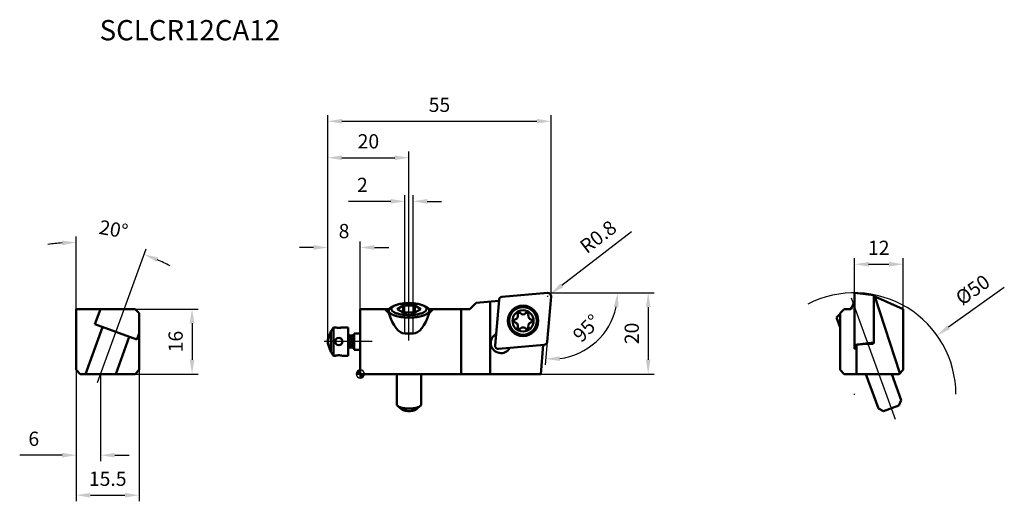
# Model space of a CAD drawing. Units: millimetres. Extents: x -84 to 159, y -31 to 87.
import ezdxf

# ---------------------------------------------------------------- set-up
doc = ezdxf.new("R2010")
doc.units = ezdxf.units.MM
doc.linetypes.add('CENTER', pattern=[50.8, 31.75, -6.35, 6.35, -6.35])
for name, color, linetype, lineweight in [('1', 4, 'Continuous', 50), ('2', 7, 'Continuous', 25), ('4', 2, 'CENTER', 25), ('sk1', 4, 'Continuous', 50), ('sk2', 7, 'Continuous', 25), ('sk4', 2, 'CENTER', 25), ('sk6', 5, 'Continuous', 35)]:
    doc.layers.add(name, color=color, linetype=linetype, lineweight=lineweight)
doc.styles.add('simplex', font='txt.shx', dxfattribs={"height": 3.5})
doc.dimstyles.new('\\M+18352\\M+18373\\M+1815B - ISO-25', dxfattribs={"dimscale": 0, "dimtxt": 3.5, "dimasz": 3.5, "dimexe": 1.5, "dimexo": 0, "dimgap": 2.3, "dimtad": 1, "dimdsep": 46, "dimtxsty": 'simplex', "dimcen": 0.09, "dimclrd": 256, "dimclre": 256, "dimclrt": 256, "dimadec": 0, "dimazin": 0, "dimtfac": 1, "dimtofl": 0, "dimtmove": 0, "dimatfit": 3, "dimfxl": 1, "dimtolj": 1, "dimlwd": -1, "dimlwe": -1, "dimarcsym": 0})

# ---------------------------------------------------------------- blocks, each defined once
blk = doc.blocks.new('zero block')
h = blk.add_hatch(color=7)
h.paths.add_polyline_path([(0, 1, 0.414214), (-1, 0), (0, 0)])
h.paths.add_polyline_path([(1, 0), (0, 0), (0, -1, 0.414214)])
at = {"color": 7, "ltscale": 0.2}
for p, q in [((-1, 0), (1, 0)), ((0, -1), (0, 1))]:
    blk.add_line(p, q, dxfattribs=at)
for start, end in [(90, 180), (180, 270), (0, 90), (270, 0)]:
    blk.add_arc((0, 0), 1, start, end, dxfattribs=at)
blk = doc.blocks.new('*D94')
at = {"layer": 'Defpoints', "color": 0}
for p in [(0, 31.17), (0, 16), (-8, 8)]:
    blk.add_point(p, dxfattribs=at)
at = {"layer": 'sk2'}
for p, q in [((-8, 8), (-8, 32.67)), ((0, 16), (0, 32.67)), ((-11.5, 31.17), (-15, 31.17)), ((3.5, 31.17), (7, 31.17))]:
    blk.add_line(p, q, dxfattribs=at)
for points in [[(-11.5, 30.59), (-11.5, 31.76), (-8, 31.17)], [(3.5, 31.76), (3.5, 30.59), (0, 31.17)]]:
    blk.add_solid(points, dxfattribs=at)
at = {"layer": 'sk2', "insert": (-4, 35.22), "char_height": 3.5, "attachment_point": 5, "style": 'simplex'}
blk.add_mtext('\\A1;8', dxfattribs=at)
blk = doc.blocks.new('*D95')
at = {"layer": '2'}
for p, q in [((11, 16), (11, 44.04)), ((13, 16), (13, 44.04)), ((7.5, 42.54), (-2.93, 42.54)), ((16.5, 42.54), (20, 42.54))]:
    blk.add_line(p, q, dxfattribs=at)
for points in [[(7.5, 41.96), (7.5, 43.13), (11, 42.54)], [(16.5, 43.13), (16.5, 41.96), (13, 42.54)]]:
    blk.add_solid(points, dxfattribs=at)
at = {"layer": 'Defpoints', "color": 0}
for p in [(13, 42.54), (11, 16), (13, 16)]:
    blk.add_point(p, dxfattribs=at)
at = {"layer": '2', "insert": (0.53, 46.59), "char_height": 3.5, "attachment_point": 5, "style": 'simplex'}
blk.add_mtext('\\A1;2', dxfattribs=at)
blk = doc.blocks.new('*D96')
at = {"layer": 'Defpoints', "color": 0}
for p in [(12, 53.28), (12, 20), (-8, 8)]:
    blk.add_point(p, dxfattribs=at)
at = {"layer": 'sk2'}
for p, q in [((-8, 8), (-8, 54.78)), ((12, 20), (12, 54.78)), ((-4.5, 53.28), (8.5, 53.28))]:
    blk.add_line(p, q, dxfattribs=at)
for points in [[(-4.5, 53.86), (-4.5, 52.7), (-8, 53.28)], [(8.5, 52.7), (8.5, 53.86), (12, 53.28)]]:
    blk.add_solid(points, dxfattribs=at)
at = {"layer": 'sk2', "insert": (2, 57.33), "char_height": 3.5, "attachment_point": 5, "style": 'simplex'}
blk.add_mtext('\\A1;20', dxfattribs=at)
blk = doc.blocks.new('*D97')
at = {"layer": 'Defpoints', "color": 0}
for p in [(47, 62.27), (47, 20), (-8, 8)]:
    blk.add_point(p, dxfattribs=at)
at = {"layer": 'sk2'}
for p, q in [((-8, 8), (-8, 63.77)), ((47, 20), (47, 63.77)), ((-4.5, 62.27), (43.5, 62.27))]:
    blk.add_line(p, q, dxfattribs=at)
for points in [[(-4.5, 62.86), (-4.5, 61.69), (-8, 62.27)], [(43.5, 61.69), (43.5, 62.86), (47, 62.27)]]:
    blk.add_solid(points, dxfattribs=at)
at = {"layer": 'sk2', "insert": (19.5, 66.32), "char_height": 3.5, "attachment_point": 5, "style": 'simplex'}
blk.add_mtext('\\A1;55', dxfattribs=at)
blk = doc.blocks.new('*D98')
at = {"layer": '2'}
for p, q in [((47, 20), (72.42, 20)), ((70.92, 16.5), (70.92, 3.5)), ((44.44, 0), (72.42, 0))]:
    blk.add_line(p, q, dxfattribs=at)
for points in [[(71.5, 16.5), (70.34, 16.5), (70.92, 20)], [(70.34, 3.5), (71.5, 3.5), (70.92, 0)]]:
    blk.add_solid(points, dxfattribs=at)
at = {"layer": 'Defpoints', "color": 0}
for p in [(47, 20), (44.44, 0), (70.92, 0)]:
    blk.add_point(p, dxfattribs=at)
at = {"layer": '2', "insert": (66.87, 10), "char_height": 3.5, "attachment_point": 5, "rotation": 90, "style": 'simplex'}
blk.add_mtext('\\A1;20', dxfattribs=at)
blk = doc.blocks.new('*D99')
at = {"layer": '2'}
blk.add_line((46.01, 7.9), (45.52, 2.24), dxfattribs=at)
blk.add_arc((47.07, 20), 16.33, 277.3026, 347.6974, dxfattribs=at)
for points in [[(63.61, 16.46), (62.45, 16.58), (63.4, 20)], [(49.14, 4.38), (49.16, 3.22), (45.65, 3.73)]]:
    blk.add_solid(points, dxfattribs=at)
at = {"layer": 'Defpoints', "color": 0}
for p in [(47, 20), (65.05, 20), (47, 19.13), (46.01, 7.9), (54.4, 5.41)]:
    blk.add_point(p, dxfattribs=at)
at = {"layer": '2', "insert": (55.74, 11.3), "char_height": 3.5, "attachment_point": 5, "rotation": 44.8964, "style": 'simplex'}
blk.add_mtext('\\A1;95%%d', dxfattribs=at)
blk = doc.blocks.new('*D100')
at = {"layer": '2'}
for p, q in [((66.81, 35), (49.61, 21.82)), ((46.11, 19.2), (46.29, 19.2)), ((46.2, 19.11), (46.2, 19.29))]:
    blk.add_line(p, q, dxfattribs=at)
blk.add_solid([(49.26, 22.28), (49.97, 21.35), (46.83, 19.69)], dxfattribs=at)
at = {"layer": 'Defpoints', "color": 0}
for p in [(46.83, 19.69), (46.2, 19.2)]:
    blk.add_point(p, dxfattribs=at)
at = {"layer": '2', "insert": (58.59, 33.8), "char_height": 3.5, "attachment_point": 5, "rotation": 37.4702, "style": 'simplex'}
blk.add_mtext('\\A1;R0.8', dxfattribs=at)
blk = doc.blocks.new('*D101')
at = {"layer": '2'}
for p, q in [((121.71, 20), (121.71, 28.54)), ((125.21, 27.04), (130.21, 27.04)), ((133.71, 15.99), (133.71, 28.54))]:
    blk.add_line(p, q, dxfattribs=at)
for points in [[(125.21, 27.63), (125.21, 26.46), (121.71, 27.04)], [(130.21, 26.46), (130.21, 27.63), (133.71, 27.04)]]:
    blk.add_solid(points, dxfattribs=at)
at = {"layer": 'Defpoints', "color": 0}
for p in [(133.71, 27.04), (121.71, 20), (133.71, 15.99)]:
    blk.add_point(p, dxfattribs=at)
at = {"layer": '2', "insert": (127.71, 31.09), "char_height": 3.5, "attachment_point": 5, "style": 'simplex'}
blk.add_mtext('\\A1;12', dxfattribs=at)
blk = doc.blocks.new('*D102')
at = {"layer": '2'}
for p, q in [((158.64, 21.32), (144.92, 11.54)), ((121.62, -5), (121.8, -5)), ((121.71, -5.09), (121.71, -4.91))]:
    blk.add_line(p, q, dxfattribs=at)
blk.add_solid([(144.58, 12.02), (145.26, 11.07), (142.07, 9.51)], dxfattribs=at)
at = {"layer": 'Defpoints', "color": 0}
for p in [(142.07, 9.51), (101.35, -19.51)]:
    blk.add_point(p, dxfattribs=at)
at = {"layer": '2', "insert": (150.85, 20.75), "char_height": 3.5, "attachment_point": 5, "rotation": 35.4825, "style": 'simplex'}
blk.add_mtext('\\A1;%%c50', dxfattribs=at)
blk = doc.blocks.new('*D103')
at = {"layer": '2'}
for p, q in [((-69.96, 1), (-69.96, -31.35)), ((-54.46, 1), (-54.46, -31.35)), ((-66.46, -29.85), (-57.96, -29.85))]:
    blk.add_line(p, q, dxfattribs=at)
for points in [[(-66.46, -29.27), (-66.46, -30.44), (-69.96, -29.85)], [(-57.96, -30.44), (-57.96, -29.27), (-54.46, -29.85)]]:
    blk.add_solid(points, dxfattribs=at)
at = {"layer": 'Defpoints', "color": 0}
for p in [(-69.96, 1), (-54.46, 1), (-54.46, -29.85)]:
    blk.add_point(p, dxfattribs=at)
at = {"layer": '2', "insert": (-62.21, -25.8), "char_height": 3.5, "attachment_point": 5, "style": 'simplex'}
blk.add_mtext('\\A1;15.5', dxfattribs=at)
blk = doc.blocks.new('*D104')
at = {"layer": '2'}
for p, q in [((-69.96, 1), (-69.96, -21.5)), ((-63.96, 0), (-63.96, -21.5)), ((-73.46, -20), (-83.89, -20)), ((-60.46, -20), (-56.96, -20))]:
    blk.add_line(p, q, dxfattribs=at)
for points in [[(-73.46, -20.58), (-73.46, -19.42), (-69.96, -20)], [(-60.46, -19.42), (-60.46, -20.58), (-63.96, -20)]]:
    blk.add_solid(points, dxfattribs=at)
at = {"layer": 'Defpoints', "color": 0}
for p in [(-69.96, 1), (-63.96, 0), (-63.96, -20)]:
    blk.add_point(p, dxfattribs=at)
at = {"layer": '2', "insert": (-80.42, -15.95), "char_height": 3.5, "attachment_point": 5, "style": 'simplex'}
blk.add_mtext('\\A1;6', dxfattribs=at)
blk = doc.blocks.new('*D105')
at = {"layer": '2'}
for p, q in [((-69.96, 16), (-69.96, 33.92)), ((-57.01, 19.09), (-52.72, 30.88))]:
    blk.add_line(p, q, dxfattribs=at)
for start, end in [(94.1013, 98.2026), (61.7974, 65.8987)]:
    blk.add_arc((-69.96, -16.48), 48.91, start, end, dxfattribs=at)
for points in [[(-73.43, 31.71), (-73.48, 32.88), (-69.96, 32.42)], [(-49.77, 28.7), (-50.2, 27.62), (-53.23, 29.47)]]:
    blk.add_solid(points, dxfattribs=at)
at = {"layer": 'Defpoints', "color": 0}
for p in [(-58.68, 31.1), (-57.01, 19.09), (-69.96, 16), (-69.96, 1), (-66.01, -5.63)]:
    blk.add_point(p, dxfattribs=at)
at = {"layer": '2', "insert": (-60.76, 35.67), "char_height": 3.5, "attachment_point": 5, "rotation": 350, "style": 'simplex'}
blk.add_mtext('\\A1;20%%d', dxfattribs=at)
blk = doc.blocks.new('*D106')
at = {"layer": '2'}
for p, q in [((-55.46, 16), (-39.93, 16)), ((-41.43, 12.5), (-41.43, 3.5)), ((-55.46, 0), (-39.93, 0))]:
    blk.add_line(p, q, dxfattribs=at)
for points in [[(-40.85, 12.5), (-42.02, 12.5), (-41.43, 16)], [(-42.02, 3.5), (-40.85, 3.5), (-41.43, 0)]]:
    blk.add_solid(points, dxfattribs=at)
at = {"layer": 'Defpoints', "color": 0}
for p in [(-55.46, 16), (-55.46, 0), (-41.43, 0)]:
    blk.add_point(p, dxfattribs=at)
at = {"layer": '2', "insert": (-45.48, 8), "char_height": 3.5, "attachment_point": 5, "rotation": 90, "style": 'simplex'}
blk.add_mtext('\\A1;16', dxfattribs=at)

msp = doc.modelspace()

# ---------------------------------------------------------------- linework, layer by layer
at = {"layer": '1', "linetype": 'Continuous'}
for p, q in [((46.13027541, 19.99695576), (34.90193047, 19.01460287)), ((126.46988811, 19.41554549), (121.70988811, 20)), ((121.70988811, 6.18930819), (121.70988811, 19.99999398)), ((126.46988811, 7.61935598), (126.46988811, 19.41553148)), ((28.57306599, 17.57306599), (27, 16)), ((34.15493073, 18.06141588), (28.57306599, 17.57306599)), ((32.00709473, 0), (32.00709473, 17.87350457)), ((34.1746993, 18.2873717), (33.19234641, 7.05902676)), ((46.01460287, 7.90193047), (46.99695576, 19.13027541)), ((126.46988811, 19.10709473), (126.70988811, 19.10709473)), ((132.88983244, 0.17994433), (126.70988811, 19.10709473)), ((126.70988811, 19.10709473), (133.70988811, 15.99049393)), ((-69.9566036, 16), (-69.9566036, 1)), ((-69.9566036, 16), (-55.4566036, 16)), ((-65.35351013, 12.24295506), (-63.9860576, 16)), ((-54.4566036, 15), (-55.4566036, 16)), ((-54.4566036, 1), (-54.4566036, 15)), ((0, 0), (0, 16)), ((0, 16), (7.12275554, 16)), ((16.87724446, 16), (27, 16)), ((24.8656663, 16), (24.8656663, 0)), ((119.20988811, 16), (118.20988811, 15)), ((118.20988811, 1), (118.20988811, 15)), ((119.20988811, 16), (120.86604212, 16)), ((133.70988811, 15.99049393), (133.70988811, 1)), ((-65.35351013, 12.24295506), (-55.0168913, 8.48073349)), ((-67.68122581, 0), (-63.47412489, 11.55891478)), ((-55.0168913, 8.48073349), (-54.4566036, 10.02011128)), ((11, 10.02011128), (13, 10.02011128)), ((-60.2319814, 0), (-56.89627654, 9.16477377)), ((121.70988811, 7.1746993), (126.46988811, 7.75692979)), ((122.20988811, 7.21703287), (124.46988811, 7.41704345)), ((124.46988811, 7.41704345), (126.26988811, 7.41704345)), ((126.46988811, 7.61935598), (126.26988811, 7.41704345)), ((34.05902676, 6.19234641), (45.2873717, 7.1746993)), ((45.06141588, 7.15493073), (44.43544055, 0)), ((122.20988811, 6.25069445), (121.70988811, 6.18930217)), ((122.20988811, 7.21703287), (122.20988811, 0)), ((-69.9566036, 1), (-68.9566036, 0)), ((-68.9566036, 0), (-55.4566036, 0)), ((-55.4566036, 0), (-54.4566036, 1)), ((0, 0), (44.43544055, 0)), ((118.20988811, 1), (119.20988811, 0)), ((119.20988811, 0), (132.70988811, 0)), ((132.70988811, 0), (133.70988811, 1))]:
    msp.add_line(p, q, dxfattribs=at)
for radius in [3.75, 3.4, 2.6]:
    msp.add_circle((40.09465108, 13.09465108), radius, dxfattribs=at)
for centre, radius, start, end in [((46.2, 19.2), 0.8, 355, 95), ((34.97165506, 18.21764711), 0.8, 95, 175), ((37.96631487, 14.32344657), 0.85709098, 283.3821658241, 16.6178341759), ((39.17665108, 14.68467373), 0.406, 43.3821658241, 196.6178341759), ((40.09465108, 15.55224206), 0.85709098, 223.3821658241, 316.6178341759), ((41.01265108, 14.68467373), 0.406, 343.3821658241, 136.6178341759), ((42.2229873, 14.32344657), 0.85709098, 163.3821658241, 256.6178341759), ((38.25865108, 13.09465108), 0.406, 103.3821658241, 256.6178341759), ((37.96631487, 11.8658556), 0.85709098, 343.3821658241, 76.6178341759), ((42.2229873, 11.8658556), 0.85709098, 103.3821658241, 196.6178341759), ((41.93065108, 13.09465108), 0.406, 283.3821658241, 76.6178341759), ((34.64992887, 7.64992887), 2.5, 119.0729797301, 330.9270200826), ((39.17665108, 11.50462844), 0.406, 163.3821658241, 316.6178341759), ((40.09465108, 10.63706011), 0.85709098, 43.3821658241, 136.6178341759), ((41.01265108, 11.50462844), 0.406, 223.3821658241, 16.6178341759), ((45.21764711, 7.97165506), 0.8, 275, 355), ((33.98930217, 6.98930217), 0.8, 175, 275)]:
    msp.add_arc(centre, radius, start, end, dxfattribs=at)
for centre, major_axis, ratio, start_param, end_param in [((112.20988811, 21.00709473), (0, 10), 1, 4.1879707821, 4.3618512639), ((112.20988811, 17.87350457), (10, 0), 0.0874886635, 5.9326475907, 5.9657459499), ((11, 17.96226881), (5.5, 0), 0.7802060087, 3.6165320393, 3.9035283649), ((11, 26.10103548), (0, -16.0809242), 0.3420201433, 5.4743246917, 6.2831853072), ((13, 26.10103548), (0, -16.0809242), 0.3420201433, 0, 0.8088606155), ((13, 17.96226881), (5.5, 0), 0.7802060087, 5.5212495959, 5.8082459215)]:
    msp.add_ellipse(centre, major_axis=major_axis, ratio=ratio, start_param=start_param, end_param=end_param, dxfattribs=at)
at = {"layer": '2'}
msp.add_arc((121.70988811, -5.00000602), 25, 0, 117.3108209676, dxfattribs=at)
at = {"layer": '4', "linetype": 'CENTER'}
for p, q in [((12, 8.2478906), (12, 19.99506446)), ((-64.71635633, -2.08740345), (-57.00677636, 19.09449343)), ((11, 10.02011128), (11, 16)), ((13, 10.02011128), (13, 16))]:
    msp.add_line(p, q, dxfattribs=at)
at = {"layer": 'sk1', "linetype": 'Continuous'}
for p, q in [((7, 15.62412295), (7, 15.01727837)), ((8.65651587, 16.92869086), (8.11870832, 16.70219599)), ((10.55662433, 16.85505036), (9.11324865, 16)), ((9.11324865, 16), (10.55662433, 15.14494964)), ((10.55662433, 16.85505036), (10.55662433, 15.14494964)), ((13.44337567, 16.85505036), (10.55662433, 16.85505036)), ((10.55662433, 15.14494964), (13.44337567, 15.14494964)), ((13.44337567, 16.85505036), (13.44337567, 15.14494964)), ((14.88675135, 16), (13.44337567, 16.85505036)), ((13.44337567, 15.14494964), (14.88675135, 16)), ((15.34348413, 16.92869086), (15.88129168, 16.70219599)), ((17, 15.62412295), (17, 15.01727837)), ((117.8389394, 14.52685779), (118.20988811, 14.66187208)), ((117.32470931, 13.91402224), (117.8389394, 14.52685779)), ((118.20988811, 11.48201348), (117.32470931, 13.91402224)), ((-8, 8.5), (-7.27205953, 10.5)), ((-7.27205953, 10.5), (-6.57185199, 11.5)), ((-7.27205953, 5.5), (-7.27205953, 10.5)), ((-6.57185199, 11.5), (-6.57185199, 4.5)), ((-6.57185199, 11.5), (-6.2, 11.5)), ((-4.4, 11.5), (-3, 11.5)), ((-3, 4.50002043), (-3, 11.49997957)), ((-1.5, 10), (-1.5, 6)), ((-1.5, 10), (0, 10)), ((-8, 8.5), (-8, 7.5)), ((-8, 7.5), (-7.27205953, 5.5)), ((-2.5, 9.5), (-2.5, 6.5)), ((-2.5, 9.5), (-2, 9.5)), ((-2, 9.5), (-2, 6.5)), ((-7.27205953, 5.5), (-6.57185199, 4.5)), ((-2.5, 6.5), (-2, 6.5)), ((-1.5, 6), (0, 6)), ((-6.57185199, 4.5), (-6.2, 4.5)), ((-4.4, 4.5), (-3, 4.5)), ((9, 0), (9, -7.49231552)), ((15, 0), (15, -7.49231552)), ((127.61779008, -8.51837595), (124.51735479, 0)), ((133.2559458, -6.46625509), (130.90242142, 0)), ((132.65827333, -7.74796785), (133.2559458, -6.46625509)), ((9.20576826, -7.86577097), (10.13717884, -8.68097844)), ((14.79423174, -7.86577097), (13.86282116, -8.68097844)), ((128.89950284, -9.11604843), (127.61779008, -8.51837595)), ((128.89950284, -9.11604843), (132.65827333, -7.74796785))]:
    msp.add_line(p, q, dxfattribs=at)
msp.add_circle((-5.3, 8), 0.9, dxfattribs=at)
for centre, start, end in [((-2.5, 10), 180, 270), ((-2, 10), 270, 0), ((-2.5, 6), 90, 180), ((-2, 6), 0, 90)]:
    msp.add_arc(centre, 0.5, start, end, dxfattribs=at)
for points, knots in [([(8.65651633, 16.92869073), (8.76208773, 16.97315082), (8.9867606, 17.05682691), (9.3450896, 17.16381976), (9.73591956, 17.2567387), (10.30590168, 17.36244826), (11.06365636, 17.44998738), (11.68340268, 17.47314221), (12, 17.47314221)], [0, 0, 0, 0, 0.100873784, 0.2108933848, 0.3291265283, 0.4544568027, 0.7212048562, 1, 1, 1, 1]), ([(15.34348367, 16.92869073), (15.23791227, 16.97315082), (15.0132394, 17.05682691), (14.6549104, 17.16381976), (14.26408044, 17.2567387), (13.69409832, 17.36244826), (12.93634364, 17.44998738), (12.31659732, 17.47314221), (12, 17.47314221)], [0, 0, 0, 0, 0.100873784, 0.2108933848, 0.3291265283, 0.4544568027, 0.7212048562, 1, 1, 1, 1]), ([(7, 15.62412295), (7, 15.67304178), (7.01291046, 15.77384121), (7.06972359, 15.92110595), (7.16259069, 16.06484603), (7.29016813, 16.20434704), (7.45136363, 16.3391188), (7.64507027, 16.46849109), (7.869985, 16.59169652), (8.03271343, 16.6659794), (8.11870835, 16.70219598)], [0, 0, 0, 0, 0.0897687602, 0.1842441945, 0.287369295, 0.4019833361, 0.5298810472, 0.6720277885, 0.8287708906, 1, 1, 1, 1]), ([(12, 13.91402224), (11.67466503, 13.91402224), (11.03480607, 13.93522378), (10.24868963, 14.01526893), (9.64894021, 14.11177005), (9.22892643, 14.19740312), (8.83546159, 14.29659482), (8.47227524, 14.40839056), (8.14278413, 14.53171265), (7.85004246, 14.66539498), (7.59670105, 14.80822992), (7.38497508, 14.95901992), (7.21668936, 15.11678958), (7.09347641, 15.28068511), (7.02901087, 15.4248513), (7.00410945, 15.53941036), (7, 15.59608075), (7, 15.62412295)], [0, 0, 0, 0, 0.1746056229, 0.3433067725, 0.4236916029, 0.5005498686, 0.5732893665, 0.6413843314, 0.7043922605, 0.7619760152, 0.8139349447, 0.8602512745, 0.9011611161, 0.9372594735, 0.9696302971, 0.9849498947, 1, 1, 1, 1]), ([(12, 14.52685779), (11.79844813, 14.52685779), (11.39879801, 14.5364123), (10.80944391, 14.57924292), (10.24347681, 14.64965625), (9.71200006, 14.74622524), (9.22532072, 14.86698596), (8.79288085, 15.00952105), (8.47363114, 15.14871121), (8.25390358, 15.27051434), (8.11351985, 15.362189), (7.9921844, 15.45708009), (7.89047126, 15.55481563), (7.80889048, 15.65504482), (7.74795057, 15.75744592), (7.70821254, 15.86164171), (7.69024908, 15.96704262), (7.69442718, 16.07276016), (7.72065797, 16.17779572), (7.76845437, 16.28136862), (7.83723114, 16.38299119), (7.92645637, 16.48231924), (8.03562546, 16.57902352), (8.16420984, 16.67275581), (8.3686067, 16.79800936), (8.53758537, 16.87860442), (8.65651633, 16.92869073)], [0, 0, 0, 0, 0.0971481576, 0.192598527, 0.2847067139, 0.3719156896, 0.4528158343, 0.5262029271, 0.5911591204, 0.6203114709, 0.6472104597, 0.6718913113, 0.6944503084, 0.7150618511, 0.7339979417, 0.7516457455, 0.7685093958, 0.7851802686, 0.8022736025, 0.8203536754, 0.8398819204, 0.861201018, 0.8845437302, 0.9100524986, 0.9377990911, 1, 1, 1, 1]), ([(12, 14.52685779), (12.20155187, 14.52685779), (12.60120199, 14.5364123), (13.19055609, 14.57924292), (13.75652319, 14.64965625), (14.28799994, 14.74622524), (14.77467928, 14.86698596), (15.20711915, 15.00952105), (15.52636886, 15.14871121), (15.74609642, 15.27051434), (15.88648015, 15.362189), (16.0078156, 15.45708009), (16.10952874, 15.55481563), (16.19110952, 15.65504482), (16.25204943, 15.75744592), (16.29178746, 15.86164171), (16.30975092, 15.96704262), (16.30557282, 16.07276016), (16.27934203, 16.17779572), (16.23154563, 16.28136862), (16.16276886, 16.38299119), (16.07354363, 16.48231924), (15.96437454, 16.57902352), (15.83579016, 16.67275581), (15.6313933, 16.79800936), (15.46241463, 16.87860442), (15.34348367, 16.92869073)], [0, 0, 0, 0, 0.0971481576, 0.192598527, 0.2847067139, 0.3719156896, 0.4528158343, 0.5262029271, 0.5911591204, 0.6203114709, 0.6472104597, 0.6718913113, 0.6944503084, 0.7150618511, 0.7339979417, 0.7516457455, 0.7685093958, 0.7851802686, 0.8022736025, 0.8203536754, 0.8398819204, 0.861201018, 0.8845437302, 0.9100524986, 0.9377990911, 1, 1, 1, 1]), ([(12, 13.91402224), (12.32533497, 13.91402224), (12.96519393, 13.93522378), (13.75131037, 14.01526893), (14.35105979, 14.11177005), (14.77107357, 14.19740312), (15.16453842, 14.29659482), (15.52772476, 14.40839056), (15.85721587, 14.53171265), (16.14995754, 14.66539498), (16.40329895, 14.80822992), (16.61502492, 14.95901992), (16.78331064, 15.11678958), (16.90652359, 15.28068511), (16.97098913, 15.4248513), (16.99589055, 15.53941036), (17, 15.59608075), (17, 15.62412295)], [0, 0, 0, 0, 0.1746056229, 0.3433067725, 0.4236916029, 0.5005498686, 0.5732893665, 0.6413843314, 0.7043922605, 0.7619760152, 0.8139349447, 0.8602512745, 0.9011611161, 0.9372594735, 0.9696302971, 0.9849498947, 1, 1, 1, 1]), ([(17, 15.62412295), (17, 15.67304178), (16.98708954, 15.77384121), (16.93027641, 15.92110595), (16.83740931, 16.06484603), (16.70983187, 16.20434704), (16.54863637, 16.3391188), (16.35492973, 16.46849109), (16.130015, 16.59169652), (15.96728657, 16.6659794), (15.88129165, 16.70219598)], [0, 0, 0, 0, 0.0897687602, 0.1842441945, 0.287369295, 0.4019833361, 0.5298810472, 0.6720277885, 0.8287708906, 1, 1, 1, 1]), ([(-5.3, 11.38230691), (-5.35877187, 11.38230691), (-5.47407657, 11.38531748), (-5.64107602, 11.39818447), (-5.77260934, 11.41453176), (-5.86947589, 11.42969526), (-5.93443471, 11.44111374), (-5.99332914, 11.45249332), (-6.04562541, 11.46340744), (-6.09083095, 11.4734521), (-6.12385057, 11.48116109), (-6.14639642, 11.4865907), (-6.16029932, 11.48999499), (-6.17213344, 11.4929313), (-6.18186266, 11.49537719), (-6.18864463, 11.49709348), (-6.19299275, 11.49820736), (-6.19545282, 11.49882283), (-6.19734461, 11.49934093), (-6.19875194, 11.4996263), (-6.19949939, 11.49995236), (-6.19993973, 11.49992749), (-6.2, 11.5)], [0, 0, 0, 0, 0.1937453472, 0.3800335767, 0.5519481798, 0.6305340744, 0.7032334868, 0.7693600251, 0.8282663311, 0.8793402302, 0.922014079, 0.9400430829, 0.9557887282, 0.9692000352, 0.9802372702, 0.9888615253, 0.9922578065, 0.9950404239, 0.9972076652, 0.9987578175, 0.9996891673, 1, 1, 1, 1]), ([(-4.4, 11.5), (-4.40008991, 11.50002842), (-4.40045814, 11.4998077), (-4.40127518, 11.49971863), (-4.40264289, 11.49929833), (-4.40455217, 11.49883976), (-4.40700549, 11.49820127), (-4.41135683, 11.49709835), (-4.4181367, 11.49537491), (-4.42786684, 11.49293212), (-4.43970064, 11.48999469), (-4.45360366, 11.48659079), (-4.47614946, 11.48116101), (-4.50916912, 11.47345212), (-4.55437468, 11.46340741), (-4.606671, 11.4524933), (-4.6655655, 11.44111369), (-4.73052439, 11.42969521), (-4.82739099, 11.41453171), (-4.95892431, 11.39818443), (-5.12592364, 11.38531748), (-5.24122823, 11.38230691), (-5.3, 11.38230691)], [0, 0, 0, 0, 0.0003108346, 0.0012421914, 0.002792353, 0.0049596027, 0.0077422248, 0.0111385042, 0.0197627549, 0.0308000085, 0.0442113286, 0.0599569669, 0.0779859748, 0.1206598291, 0.1717337598, 0.2306401215, 0.2967667428, 0.3694662438, 0.4480522035, 0.6199668342, 0.8062549584, 1, 1, 1, 1]), ([(-6.2, 4.5), (-6.2000899, 4.50002842), (-6.19928415, 4.50011083), (-6.19888932, 4.50033336), (-6.19728124, 4.50067768), (-6.19547804, 4.50116977), (-6.19298371, 4.50179529), (-6.18865189, 4.50290439), (-6.18185928, 4.5046238), (-6.17213469, 4.50706833), (-6.16029891, 4.51000513), (-6.14639657, 4.51340926), (-6.12385049, 4.51883894), (-6.09083101, 4.52654789), (-6.04562541, 4.53659256), (-5.99332916, 4.54750667), (-5.93443472, 4.55888626), (-5.86947591, 4.57030474), (-5.77260936, 4.58546824), (-5.64107603, 4.60181553), (-5.47407658, 4.61468252), (-5.35877187, 4.6176931), (-5.3, 4.6176931)], [0, 0, 0, 0, 0.0003108302, 0.0012421789, 0.002792331, 0.0049595724, 0.0077421897, 0.0111384704, 0.0197627226, 0.0307999547, 0.044211259, 0.059956902, 0.0779859042, 0.1206597512, 0.1717336496, 0.2306399555, 0.2967664941, 0.3694659074, 0.4480518032, 0.6199664107, 0.8062546463, 1, 1, 1, 1]), ([(-5.3, 4.6176931), (-5.24122823, 4.6176931), (-5.12592507, 4.61468313), (-4.98425873, 4.60376621), (-4.8762776, 4.5915459), (-4.80096954, 4.5813318), (-4.73052416, 4.57030487), (-4.66556553, 4.55888629), (-4.60667097, 4.5475067), (-4.55437467, 4.53659259), (-4.50916906, 4.52654787), (-4.47614954, 4.51883902), (-4.45360351, 4.51340917), (-4.43970105, 4.51000543), (-4.42786559, 4.50706751), (-4.41814008, 4.50462608), (-4.41134957, 4.50289952), (-4.40701453, 4.50180138), (-4.40452696, 4.50115283), (-4.40270627, 4.50072028), (-4.4011378, 4.50024103), (-4.40067338, 4.5002555), (-4.39993973, 4.49992749), (-4.4, 4.5)], [0, 0, 0, 0, 0.1937430169, 0.3800291941, 0.4681980496, 0.5519525123, 0.6305376493, 0.7032363888, 0.7693623172, 0.8282680611, 0.8793414554, 0.9220148603, 0.9400436774, 0.9557891482, 0.9692003248, 0.9802374597, 0.9888616171, 0.9922578602, 0.9950404531, 0.9972076802, 0.9987578252, 0.9996891711, 1, 1, 1, 1]), ([(9.20576914, -7.86577086), (9.1738554, -7.83783945), (9.11676554, -7.78114053), (9.05025884, -7.68744204), (9.00935287, -7.59091059), (9, -7.52441631), (9, -7.49231552)], [0, 0, 0, 0, 0.2898797297, 0.5475655307, 0.7805880948, 1, 1, 1, 1]), ([(12, -8.51837595), (11.85072406, -8.51837595), (11.55506608, -8.51086418), (11.12004274, -8.47720663), (10.70455815, -8.42197994), (10.31779875, -8.34644784), (9.96825576, -8.25236461), (9.66336899, -8.14180956), (9.40960996, -8.01730229), (9.26559473, -7.91813116), (9.20576914, -7.86577086)], [0, 0, 0, 0, 0.1536599635, 0.3042817361, 0.4489360976, 0.5848701599, 0.7096338456, 0.821203377, 0.9181622702, 1, 1, 1, 1]), ([(12, -9.11604843), (11.803001, -9.11604843), (11.51195629, -9.10167751), (11.13637996, -9.05179006), (10.87853065, -9.00142817), (10.64550406, -8.93870834), (10.44224603, -8.86500386), (10.27307383, -8.7819992), (10.17706339, -8.71588547), (10.13718004, -8.68097828)], [0, 0, 0, 0, 0.3042086593, 0.4488787677, 0.5848270182, 0.709603939, 0.8211848281, 0.9181538301, 1, 1, 1, 1]), ([(12, -8.51837595), (12.14927594, -8.51837595), (12.44493392, -8.51086418), (12.87995726, -8.47720663), (13.29544185, -8.42197994), (13.68220125, -8.34644784), (14.03174424, -8.25236461), (14.33663101, -8.14180956), (14.59039004, -8.01730229), (14.73440527, -7.91813116), (14.79423086, -7.86577086)], [0, 0, 0, 0, 0.1536599635, 0.3042817361, 0.4489360976, 0.5848701599, 0.7096338456, 0.821203377, 0.9181622702, 1, 1, 1, 1]), ([(12, -9.11604843), (12.196999, -9.11604843), (12.48804371, -9.10167751), (12.86362004, -9.05179006), (13.12146935, -9.00142817), (13.35449594, -8.93870834), (13.55775397, -8.86500386), (13.72692617, -8.7819992), (13.82293661, -8.71588547), (13.86281996, -8.68097828)], [0, 0, 0, 0, 0.3042086593, 0.4488787677, 0.5848270182, 0.709603939, 0.8211848281, 0.9181538301, 1, 1, 1, 1]), ([(14.79423086, -7.86577086), (14.8261446, -7.83783945), (14.88323446, -7.78114053), (14.94974116, -7.68744204), (14.99064713, -7.59091059), (15, -7.52441631), (15, -7.49231552)], [0, 0, 0, 0, 0.2898797297, 0.5475655307, 0.7805880948, 1, 1, 1, 1])]:
    msp.add_open_spline(points, degree=3, knots=knots, dxfattribs=at)
at = {"layer": 'sk4', "linetype": 'CENTER'}
for p, q in [((120.8850493, 18.75109052), (131.76029672, -11.1284062)), ((2.91477966, 8), (-8.91477966, 8))]:
    msp.add_line(p, q, dxfattribs=at)

# ---------------------------------------------------------------- block references
msp.add_blockref('zero block', (0, 0))

# ---------------------------------------------------------------- texts
at = {"layer": 'sk6', "style": 'simplex'}
msp.add_text('SCLCR12CA12', height=5, dxfattribs=at).set_placement((-64.20376801, 82.19971644))

# ---------------------------------------------------------------- dimensions: what is measured, and where the dimension line sits
at = {"layer": '2'}
for base, p1, p2, picture, middle in [((13, 42.54210954), (11, 16), (13, 16), '*D95', (0.53333333, 42.54210954)), ((-63.9566036042, -19.998556861), (-69.9566036042, 1), (-63.9566036042, 0), '*D104', (-80.4232702709, -19.998556861))]:
    dim = msp.add_linear_dim(base=base, p1=p1, p2=p2, dimstyle='\\M+18352\\M+18373\\M+1815B - ISO-25', override={"dimscale": 1, "dimdec": 8}, dxfattribs=at)
    dim.commit()
    dim.dimension.update_dxf_attribs({"geometry": picture, "text_midpoint": middle, "dimtype": 160})
dim = msp.add_angular_dim_2l(base=(-58.67811739, 31.1028107), line1=((-69.9566036, 16), (-69.9566036, 1)), line2=((-66.00592958, -5.63047684), (-57.00677636, 19.09449343)), dimstyle='\\M+18352\\M+18373\\M+1815B - ISO-25', override={"dimscale": 1, "dimdec": 8}, dxfattribs=at)
dim.commit()
dim.dimension.update_dxf_attribs({"geometry": '*D105', "text_midpoint": (-60.76090092, 35.66655694)})
dim = msp.add_radius_dim(center=(46.2, 19.2), mpoint=(46.83493581, 19.68667907), dimstyle='\\M+18352\\M+18373\\M+1815B - ISO-25', override={"dimscale": 1, "dimdec": 8}, dxfattribs=at)
dim.commit()
dim.dimension.update_dxf_attribs({"geometry": '*D100', "text_midpoint": (61.0536853, 30.58536797), "dimtype": 164})
for base, p1, p2, picture, middle in [((133.7098881064, 27.0417691516), (121.7098881064, 20), (133.7098881064, 15.9904939325), '*D101', (127.7098881064, 31.0917691516)), ((-54.4566036042, -29.8548640738), (-69.9566036042, 1), (-54.4566036042, 1), '*D103', (-62.2066036042, -25.8048640738))]:
    dim = msp.add_linear_dim(base=base, p1=p1, p2=p2, dimstyle='\\M+18352\\M+18373\\M+1815B - ISO-25', override={"dimscale": 1, "dimdec": 8}, dxfattribs=at)
    dim.commit()
    dim.dimension.update_dxf_attribs({"geometry": picture, "text_midpoint": middle})
dim = msp.add_diameter_dim_2p(p1=(101.3525559243, -19.5113473254), p2=(142.0672202885, 9.5113352818), dimstyle='\\M+18352\\M+18373\\M+1815B - ISO-25', override={"dimscale": 1, "dimdec": 8}, dxfattribs=at)
dim.commit()
dim.dimension.update_dxf_attribs({"geometry": '*D102', "text_midpoint": (147.7226299223, 13.5426876552), "dimtype": 163})
dim = msp.add_linear_dim(base=(70.9196683177, 0), p1=(47, 20), p2=(44.4354405479, 0), angle=90, dimstyle='\\M+18352\\M+18373\\M+1815B - ISO-25', override={"dimscale": 1, "dimdec": 8}, dxfattribs=at)
dim.commit()
dim.dimension.update_dxf_attribs({"geometry": '*D98', "text_midpoint": (70.9196683177, 10), "dimtype": 160})
dim = msp.add_angular_dim_2l(base=(54.40263243, 5.40559508), line1=((46.01460287, 7.90193047), (46.99695576, 19.13027541)), line2=((47, 20), (65.04683522, 20)), dimstyle='\\M+18352\\M+18373\\M+1815B - ISO-25', override={"dimscale": 1, "dimdec": 8, "dimaunit": 1}, dxfattribs=at)
dim.commit()
dim.dimension.update_dxf_attribs({"geometry": '*D99', "text_midpoint": (58.60029865, 8.43099204), "dimtype": 162})
dim = msp.add_linear_dim(base=(-41.4347161292, 0), p1=(-55.4566036042, 16), p2=(-55.4566036042, 0), angle=90, dimstyle='\\M+18352\\M+18373\\M+1815B - ISO-25', override={"dimscale": 1, "dimdec": 8}, dxfattribs=at)
dim.commit()
dim.dimension.update_dxf_attribs({"geometry": '*D106', "text_midpoint": (-45.4847161292, 8)})
at = {"layer": 'sk2'}
dim = msp.add_linear_dim(base=(47, 62.2728103065), p1=(-8, 8), p2=(47, 20), dimstyle='\\M+18352\\M+18373\\M+1815B - ISO-25', override={"dimscale": 1, "dimdec": 8}, dxfattribs=at)
dim.commit()
dim.dimension.update_dxf_attribs({"geometry": '*D97', "text_midpoint": (19.5, 66.3228103065)})
for base, p2, picture, middle in [((12, 53.2787650231), (12, 19.9950644616), '*D96', (2, 53.2787650231)), ((0, 31.1742412535), (0, 16), '*D94', (-4, 31.1742412535))]:
    dim = msp.add_linear_dim(base=base, p1=(-8, 8), p2=p2, dimstyle='\\M+18352\\M+18373\\M+1815B - ISO-25', override={"dimscale": 1, "dimdec": 8}, dxfattribs=at)
    dim.commit()
    dim.dimension.update_dxf_attribs({"geometry": picture, "text_midpoint": middle, "dimtype": 160})

doc.saveas('drawing.dxf')
